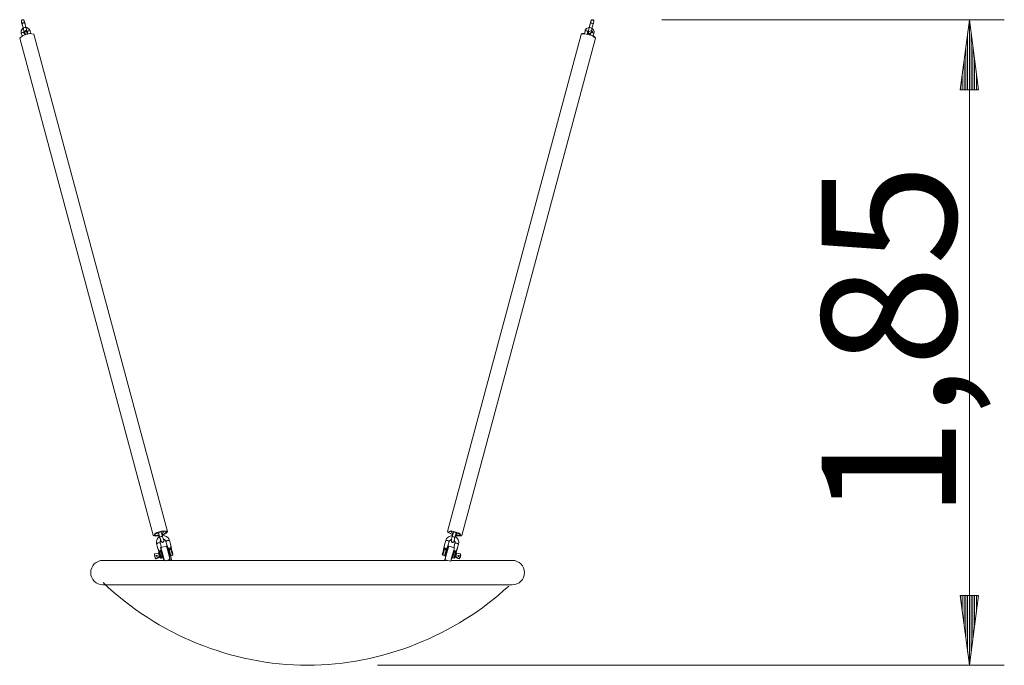
# Model space of a CAD drawing. Units: inches. Extents: x 406.1 to 434.2, y 262.4 to 331.
# Drawn here: x 406.1 to 434.2, y 262.4 to 280.9 of the extents above; entities that cross this region are included whole.
import ezdxf

# ---------------------------------------------------------------- set-up
doc = ezdxf.new("R2010")
doc.units = ezdxf.units.IN
doc.header["$MEASUREMENT"] = 0
doc.layers.add('Ebene 1', color=7, linetype='Continuous')

# ---------------------------------------------------------------- blocks, each defined once
blk = doc.blocks.new('block 2')
at = {"layer": 'Ebene 1', "color": 179, "lineweight": 9, "true_color": 0x1a171b}
for points in [[(406.185, 280.64), (406.173, 280.632), (406.155, 280.614), (406.142, 280.594), (406.132, 280.571), (406.127, 280.547), (406.127, 280.525), (406.131, 280.502)], [(406.186, 280.635), (406.175, 280.627), (406.157, 280.609), (406.143, 280.589), (406.134, 280.567), (406.129, 280.542), (406.128, 280.52), (406.132, 280.496)], [(406.231, 280.793), (406.228, 280.803), (406.225, 280.812), (406.221, 280.826), (406.218, 280.837), (406.215, 280.848), (406.213, 280.855), (406.212, 280.857), (406.211, 280.859), (406.211, 280.861), (406.21, 280.862), (406.209, 280.864), (406.208, 280.866), (406.206, 280.869), (406.204, 280.872), (406.2, 280.876), (406.197, 280.879), (406.191, 280.882), (406.184, 280.884), (406.177, 280.886), (406.17, 280.886), (406.163, 280.885), (406.156, 280.882), (406.15, 280.879), (406.145, 280.875), (406.142, 280.87), (406.139, 280.866), (406.137, 280.862), (406.135, 280.858), (406.134, 280.854), (406.134, 280.85), (406.133, 280.848), (406.133, 280.845), (406.133, 280.843), (406.134, 280.842), (406.134, 280.841), (406.134, 280.839), (406.134, 280.838), (406.134, 280.837), (406.135, 280.832), (406.136, 280.826), (406.139, 280.817), (406.142, 280.804), (406.146, 280.789), (406.15, 280.773), (406.154, 280.756), (406.158, 280.739), (406.16, 280.733), (406.162, 280.726)], [(406.241, 280.755), (406.238, 280.763), (406.234, 280.779), (406.229, 280.795), (406.225, 280.81), (406.221, 280.824), (406.218, 280.835), (406.215, 280.845), (406.214, 280.848), (406.213, 280.852), (406.212, 280.854), (406.211, 280.857), (406.21, 280.859), (406.209, 280.861), (406.207, 280.863), (406.205, 280.866), (406.202, 280.87), (406.198, 280.872), (406.193, 280.877), (406.186, 280.879), (406.179, 280.881), (406.172, 280.881), (406.165, 280.88), (406.158, 280.878), (406.152, 280.875), (406.147, 280.87), (406.143, 280.866), (406.14, 280.862), (406.137, 280.858), (406.136, 280.854), (406.135, 280.85), (406.134, 280.846), (406.134, 280.843), (406.134, 280.84), (406.134, 280.839), (406.134, 280.837), (406.134, 280.836), (406.134, 280.835), (406.134, 280.833), (406.135, 280.832), (406.135, 280.828), (406.136, 280.824), (406.138, 280.815), (406.141, 280.804), (406.145, 280.791), (406.148, 280.777), (406.15, 280.771), (406.151, 280.766)], [(406.137, 280.83), (406.137, 280.83), (406.137, 280.829), (406.138, 280.826), (406.139, 280.821), (406.142, 280.814), (406.144, 280.805), (406.148, 280.793), (406.151, 280.779), (406.152, 280.775), (406.153, 280.772)], [(406.151, 280.766), (406.162, 280.725)], [(406.153, 280.772), (406.163, 280.782), (406.19, 280.793)], [(406.153, 280.772), (406.188, 280.642)], [(406.162, 280.725), (406.162, 280.728), (406.164, 280.73)], [(406.162, 280.725), (406.185, 280.639)], [(406.225, 280.662), (406.198, 280.652), (406.188, 280.642)], [(406.188, 280.642), (406.191, 280.631), (406.194, 280.621), (406.198, 280.605), (406.202, 280.59), (406.206, 280.575), (406.209, 280.562), (406.211, 280.551), (406.213, 280.542), (406.214, 280.54), (406.214, 280.538), (406.215, 280.537)], [(406.19, 280.793), (406.217, 280.797), (406.231, 280.793)], [(406.265, 280.662), (406.253, 280.666), (406.225, 280.662)], [(406.265, 280.662), (406.231, 280.793)], [(406.38, 280.569), (406.379, 280.576), (406.377, 280.584), (406.366, 280.605), (406.351, 280.624), (406.332, 280.639), (406.312, 280.651), (406.289, 280.659), (406.264, 280.662), (406.262, 280.662)], [(406.381, 280.564), (406.38, 280.573), (406.378, 280.58), (406.367, 280.601), (406.352, 280.62), (406.333, 280.635), (406.313, 280.646), (406.29, 280.655), (406.266, 280.657), (406.263, 280.658)], [(406.286, 280.518), (406.287, 280.519), (406.29, 280.523), (406.292, 280.527), (406.293, 280.531), (406.294, 280.535), (406.294, 280.538), (406.294, 280.541), (406.294, 280.543), (406.294, 280.544), (406.294, 280.546), (406.294, 280.547), (406.294, 280.549), (406.294, 280.55), (406.293, 280.553), (406.293, 280.555), (406.29, 280.564), (406.288, 280.575), (406.285, 280.589), (406.281, 280.602), (406.277, 280.618), (406.273, 280.635), (406.269, 280.649), (406.265, 280.662)], [(422.366, 280.662), (422.338, 280.657), (422.316, 280.648), (422.294, 280.635), (422.276, 280.618), (422.263, 280.598), (422.256, 280.584), (422.252, 280.568)], [(422.365, 280.657), (422.337, 280.653), (422.314, 280.644), (422.293, 280.631), (422.275, 280.614), (422.261, 280.594), (422.255, 280.58), (422.252, 280.564)], [(422.369, 280.657), (422.366, 280.645), (422.363, 280.633), (422.358, 280.617), (422.354, 280.602), (422.35, 280.587), (422.346, 280.575), (422.343, 280.566), (422.341, 280.558), (422.34, 280.555), (422.34, 280.553), (422.339, 280.553)], [(422.389, 280.742), (422.365, 280.655)], [(422.404, 280.787), (422.369, 280.657)], [(422.369, 280.657), (422.382, 280.661), (422.411, 280.656)], [(422.481, 280.766), (422.484, 280.775), (422.486, 280.784), (422.49, 280.798), (422.493, 280.81), (422.495, 280.821), (422.497, 280.828), (422.498, 280.832), (422.498, 280.835), (422.498, 280.837), (422.499, 280.839), (422.499, 280.841), (422.499, 280.844), (422.498, 280.849), (422.497, 280.854), (422.494, 280.86), (422.49, 280.866), (422.485, 280.871), (422.48, 280.875), (422.473, 280.878), (422.467, 280.88), (422.46, 280.881), (422.452, 280.881), (422.447, 280.879), (422.442, 280.877), (422.437, 280.875), (422.433, 280.872), (422.43, 280.87), (422.428, 280.866), (422.426, 280.864), (422.425, 280.861), (422.423, 280.86), (422.422, 280.859), (422.422, 280.857), (422.421, 280.856), (422.421, 280.855), (422.42, 280.854), (422.42, 280.851), (422.418, 280.848), (422.416, 280.839), (422.412, 280.828), (422.409, 280.816), (422.405, 280.802), (422.4, 280.786), (422.396, 280.769), (422.392, 280.756), (422.389, 280.742)], [(422.402, 280.793), (422.389, 280.742)], [(422.389, 280.742), (422.39, 280.744), (422.393, 280.746)], [(422.404, 280.787), (422.397, 280.762), (422.395, 280.754), (422.393, 280.746)], [(422.499, 280.839), (422.499, 280.84), (422.499, 280.842), (422.499, 280.844), (422.499, 280.846), (422.499, 280.849), (422.498, 280.854), (422.497, 280.859), (422.494, 280.865), (422.491, 280.87), (422.486, 280.876), (422.48, 280.88), (422.474, 280.883), (422.467, 280.885), (422.46, 280.886), (422.453, 280.886), (422.447, 280.884), (422.442, 280.882), (422.438, 280.879), (422.433, 280.877), (422.431, 280.874), (422.428, 280.871), (422.426, 280.868), (422.425, 280.866), (422.423, 280.864), (422.422, 280.863), (422.422, 280.861), (422.422, 280.861), (422.421, 280.859), (422.42, 280.858), (422.42, 280.855), (422.419, 280.853), (422.416, 280.844), (422.413, 280.833), (422.409, 280.821), (422.406, 280.807), (422.404, 280.799), (422.402, 280.793)], [(422.419, 280.846), (422.419, 280.846), (422.419, 280.845), (422.418, 280.841), (422.417, 280.838), (422.416, 280.83), (422.413, 280.821), (422.41, 280.809), (422.406, 280.795), (422.405, 280.791), (422.404, 280.787)], [(422.404, 280.787), (422.417, 280.791), (422.446, 280.787)], [(422.411, 280.656), (422.438, 280.646), (422.446, 280.635)], [(422.428, 280.571), (422.433, 280.589), (422.438, 280.605), (422.442, 280.622), (422.444, 280.629), (422.446, 280.635)], [(422.5, 280.496), (422.503, 280.511), (422.504, 280.527), (422.502, 280.55), (422.496, 280.573), (422.486, 280.595), (422.471, 280.614), (422.444, 280.637)], [(422.502, 280.502), (422.504, 280.517), (422.506, 280.532), (422.504, 280.555), (422.498, 280.578), (422.487, 280.6), (422.473, 280.619), (422.445, 280.642)], [(422.446, 280.787), (422.473, 280.776), (422.481, 280.766)], [(422.446, 280.636), (422.481, 280.766)], [(422.446, 280.634), (422.446, 280.636)], [(424.441, 280.882), (434.234, 280.882)], [(433.234, 280.882), (432.971, 278.882)], [(433.234, 262.427), (433.234, 280.882)], [(433.497, 278.882), (433.234, 280.882)], [(433.234, 278.882), (433.234, 280.882)], [(433.234, 278.882), (433.234, 280.882)], [(406.491, 280.469), (406.378, 280.489), (406.175, 280.434), (406.086, 280.36)], [(406.086, 280.36), (409.906, 266.144)], [(406.131, 280.502), (406.167, 280.522), (406.208, 280.522)], [(406.131, 280.502), (406.152, 280.423)], [(406.208, 280.522), (406.207, 280.528), (406.207, 280.533), (406.207, 280.543), (406.21, 280.552), (406.211, 280.553)], [(406.209, 280.518), (406.208, 280.522), (406.208, 280.528), (406.211, 280.544)], [(406.227, 280.454), (406.208, 280.522)], [(406.21, 280.549), (406.214, 280.533), (406.216, 280.53), (406.217, 280.527), (406.218, 280.525), (406.218, 280.523), (406.22, 280.521), (406.221, 280.519), (406.224, 280.515), (406.228, 280.511), (406.233, 280.507), (406.239, 280.504), (406.246, 280.502)], [(406.219, 280.522), (406.219, 280.522), (406.22, 280.52), (406.221, 280.519), (406.222, 280.517), (406.223, 280.514), (406.226, 280.511), (406.23, 280.507), (406.235, 280.503), (406.241, 280.5), (406.248, 280.498)], [(406.228, 280.549), (406.251, 280.462)], [(406.246, 280.578), (406.235, 280.538), (406.277, 280.549), (406.246, 280.578)], [(406.241, 280.498), (406.251, 280.462)], [(406.3, 280.475), (406.277, 280.562)], [(406.286, 280.573), (406.287, 280.573), (406.293, 280.568), (406.299, 280.561), (406.302, 280.555), (406.304, 280.547)], [(406.289, 280.513), (406.29, 280.515), (406.292, 280.519), (406.294, 280.523), (406.295, 280.527), (406.296, 280.531), (406.296, 280.534), (406.296, 280.537), (406.296, 280.539), (406.296, 280.541), (406.296, 280.542), (406.296, 280.543), (406.296, 280.544), (406.296, 280.546), (406.295, 280.549), (406.295, 280.551), (406.29, 280.569)], [(406.29, 280.567), (406.3, 280.558), (406.303, 280.551), (406.305, 280.544)], [(406.305, 280.548), (406.341, 280.569), (406.382, 280.569)], [(406.305, 280.548), (406.323, 280.48)], [(406.403, 280.491), (406.382, 280.569)], [(410.312, 266.253), (406.491, 280.469)], [(422.139, 280.465), (418.319, 266.248)], [(418.725, 266.139), (422.545, 280.356)], [(422.242, 280.485), (422.17, 280.484), (422.139, 280.465)], [(422.141, 280.469), (422.139, 280.465)], [(422.141, 280.467), (422.165, 280.487), (422.23, 280.491)], [(422.25, 280.565), (422.228, 280.486)], [(422.545, 280.356), (422.451, 280.432), (422.242, 280.485)], [(422.25, 280.569), (422.25, 280.565)], [(422.25, 280.565), (422.291, 280.564), (422.327, 280.544)], [(422.25, 280.565), (422.25, 280.565)], [(422.308, 280.476), (422.327, 280.544)], [(422.309, 280.48), (422.321, 280.478), (422.333, 280.475)], [(422.327, 280.544), (422.327, 280.546), (422.327, 280.547), (422.331, 280.555), (422.337, 280.563), (422.343, 280.569)], [(422.343, 280.511), (422.331, 280.47)], [(422.343, 280.515), (422.332, 280.473)], [(422.341, 280.566), (422.338, 280.549), (422.337, 280.547), (422.336, 280.544), (422.336, 280.543), (422.336, 280.541), (422.336, 280.54), (422.336, 280.538), (422.336, 280.533), (422.337, 280.529), (422.338, 280.525), (422.34, 280.52), (422.343, 280.515)], [(422.445, 280.575), (422.431, 280.573), (422.417, 280.569), (422.392, 280.561), (422.371, 280.549), (422.358, 280.538), (422.349, 280.524), (422.345, 280.518), (422.343, 280.511)], [(422.391, 280.498), (422.361, 280.482), (422.343, 280.511)], [(422.345, 280.52), (422.345, 280.518)], [(422.38, 280.457), (422.391, 280.498)], [(422.38, 280.457), (422.38, 280.46)], [(422.381, 280.462), (422.394, 280.458), (422.406, 280.454)], [(422.391, 280.498), (422.392, 280.5), (422.394, 280.502), (422.398, 280.507), (422.407, 280.513), (422.422, 280.519), (422.441, 280.524), (422.447, 280.525), (422.453, 280.527)], [(422.391, 280.5), (422.396, 280.502), (422.4, 280.505), (422.403, 280.508), (422.408, 280.513)], [(422.423, 280.518), (422.405, 280.449)], [(422.423, 280.518), (422.464, 280.517), (422.5, 280.496)], [(422.456, 280.574), (422.464, 280.531), (422.429, 280.547), (422.456, 280.574)], [(422.479, 280.418), (422.5, 280.496)], [(422.48, 280.423), (422.534, 280.388), (422.546, 280.358)], [(422.5, 280.496), (422.502, 280.502)], [(422.545, 280.356), (422.546, 280.36)], [(433.183, 278.882), (433.183, 280.496)], [(433.285, 278.882), (433.285, 280.496)], [(433.133, 278.882), (433.133, 280.11)], [(433.336, 278.882), (433.336, 280.11)], [(433.082, 278.882), (433.082, 279.725)], [(433.386, 278.882), (433.386, 279.725)], [(433.031, 278.882), (433.031, 279.339)], [(433.437, 278.882), (433.437, 279.339)], [(432.98, 278.882), (432.98, 278.953)], [(432.98, 278.882), (432.98, 278.953)], [(433.488, 278.882), (433.488, 278.953)], [(433.488, 278.882), (433.488, 278.953)], [(432.971, 278.882), (433.497, 278.882)], [(409.906, 266.144), (409.907, 266.139)], [(410.08, 266.129), (409.961, 266.118), (409.907, 266.139)], [(410.234, 266.184), (410.309, 266.258), (410.168, 266.267), (409.963, 266.202), (409.916, 266.132), (410.078, 266.134)], [(410.222, 266.185), (410.29, 266.252), (410.163, 266.261), (409.978, 266.202), (409.933, 266.139), (410.077, 266.139)], [(409.99, 266.207), (410.001, 266.197), (410.021, 266.185), (410.043, 266.176), (410.059, 266.172)], [(410.086, 266.106), (410.077, 266.101), (410.053, 266.081), (410.033, 266.059), (410.016, 266.033), (410.004, 266.005), (409.997, 265.975), (409.994, 265.946), (409.996, 265.922), (410, 265.899)], [(410.051, 266.234), (410.056, 266.215)], [(410.056, 266.215), (410.064, 266.225), (410.089, 266.236)], [(410.056, 266.215), (410.093, 266.085)], [(410.08, 266.129), (410.086, 266.105)], [(410.089, 266.236), (410.119, 266.241), (410.133, 266.236)], [(410.126, 266.106), (410.101, 266.096), (410.093, 266.085)], [(410.093, 266.085), (410.096, 266.075), (410.098, 266.064), (410.104, 266.047), (410.109, 266.031), (410.114, 266.015), (410.119, 266.001), (410.124, 265.989), (410.128, 265.979), (410.131, 265.973), (410.134, 265.967), (410.136, 265.963), (410.139, 265.961), (410.143, 265.957), (410.147, 265.954), (410.152, 265.951), (410.158, 265.949), (410.165, 265.948), (410.172, 265.948), (410.179, 265.949), (410.186, 265.952), (410.192, 265.955), (410.198, 265.959), (410.201, 265.963), (410.204, 265.968), (410.206, 265.972), (410.208, 265.977), (410.209, 265.981), (410.209, 265.984), (410.21, 265.988), (410.21, 265.99), (410.209, 265.993), (410.209, 265.996), (410.208, 266.002), (410.207, 266.009), (410.205, 266.021)], [(410.102, 265.926), (410.1, 265.934), (410.099, 265.941), (410.1, 265.957), (410.104, 265.972), (410.12, 265.999)], [(410.17, 266.107), (410.155, 266.111), (410.126, 266.106)], [(410.133, 266.236), (410.128, 266.254)], [(410.17, 266.107), (410.133, 266.236)], [(410.147, 266.188), (410.177, 266.212), (410.192, 266.232), (410.204, 266.254), (410.207, 266.265)], [(410.174, 266.132), (410.157, 266.192)], [(410.367, 265.997), (410.358, 266.023), (410.345, 266.047), (410.327, 266.071), (410.306, 266.092), (410.281, 266.109), (410.253, 266.122), (410.224, 266.13), (410.194, 266.134), (410.162, 266.132)], [(410.165, 266.163), (410.195, 266.174), (410.222, 266.185)], [(410.167, 266.158), (410.202, 266.171), (410.234, 266.184)], [(410.313, 266.248), (410.277, 266.203), (410.169, 266.154)], [(410.175, 266.132), (410.169, 266.154)], [(410.202, 266.01), (410.201, 266.01), (410.201, 266.012), (410.2, 266.014), (410.198, 266.018), (410.196, 266.024), (410.193, 266.032), (410.189, 266.043), (410.185, 266.056), (410.18, 266.07), (410.176, 266.085), (410.173, 266.096), (410.17, 266.107)], [(410.207, 266.026), (410.221, 266.021), (410.235, 266.014), (410.246, 266.004), (410.256, 265.992), (410.261, 265.982), (410.265, 265.97)], [(410.266, 265.97), (410.313, 265.997), (410.367, 265.997)], [(410.313, 266.248), (410.312, 266.253)], [(410.393, 265.901), (410.367, 265.997)], [(418.265, 265.997), (418.264, 265.993)], [(418.451, 266.129), (418.42, 266.127), (418.39, 266.121), (418.361, 266.11), (418.335, 266.094), (418.312, 266.075), (418.292, 266.052), (418.275, 266.026), (418.265, 265.998), (418.265, 265.995), (418.265, 265.993)], [(418.421, 266.269), (418.32, 266.238), (418.464, 266.154)], [(418.431, 266.261), (418.339, 266.234), (418.465, 266.158)], [(418.366, 265.966), (418.366, 265.968), (418.367, 265.971), (418.373, 265.985), (418.383, 265.998), (418.396, 266.008), (418.41, 266.016), (418.423, 266.021)], [(418.552, 266.129), (418.719, 266.13), (418.646, 266.208), (418.421, 266.269)], [(418.421, 266.265), (418.421, 266.262), (418.429, 266.24), (418.441, 266.22), (418.474, 266.188)], [(418.429, 266.025), (418.427, 266.018), (418.425, 266.006), (418.423, 265.996), (418.423, 265.991), (418.423, 265.986), (418.423, 265.982), (418.424, 265.978), (418.425, 265.977)], [(418.449, 266.103), (418.449, 266.101), (418.448, 266.098), (418.443, 266.081), (418.439, 266.063), (418.435, 266.046), (418.431, 266.03), (418.428, 266.016), (418.426, 266.003), (418.425, 265.994), (418.424, 265.983), (418.424, 265.98), (418.425, 265.976), (418.426, 265.972), (418.427, 265.968), (418.43, 265.962), (418.433, 265.957), (418.438, 265.952), (418.444, 265.948), (418.45, 265.944), (418.458, 265.942), (418.465, 265.941), (418.472, 265.942), (418.478, 265.943), (418.483, 265.946), (418.487, 265.948), (418.491, 265.951), (418.494, 265.954), (418.497, 265.957), (418.499, 265.959), (418.5, 265.962), (418.502, 265.965), (418.503, 265.968), (418.506, 265.974), (418.509, 265.98), (418.514, 265.994)], [(418.554, 266.135), (418.701, 266.137), (418.633, 266.207), (418.431, 266.261)], [(418.486, 266.234), (418.449, 266.103)], [(418.449, 266.103), (418.461, 266.107), (418.488, 266.103)], [(418.493, 266.256), (418.486, 266.233)], [(418.486, 266.234), (418.498, 266.237), (418.525, 266.233)], [(418.488, 266.103), (418.517, 266.092), (418.526, 266.081)], [(418.504, 265.984), (418.504, 265.985), (418.504, 265.986), (418.505, 265.988), (418.505, 265.992), (418.506, 265.998), (418.508, 266.006), (418.51, 266.016), (418.513, 266.029), (418.516, 266.043), (418.52, 266.059), (418.524, 266.074), (418.525, 266.077), (418.526, 266.081)], [(418.525, 266.233), (418.553, 266.222), (418.563, 266.211)], [(418.526, 266.081), (418.563, 266.211)], [(418.631, 265.895), (418.635, 265.912), (418.637, 265.93), (418.636, 265.96), (418.631, 265.99), (418.62, 266.018), (418.605, 266.044), (418.587, 266.067), (418.564, 266.088), (418.535, 266.107)], [(418.544, 266.099), (418.563, 266.165)], [(418.55, 266.165), (418.57, 266.167), (418.594, 266.174), (418.616, 266.184), (418.644, 266.207)], [(418.563, 266.211), (418.566, 266.223), (418.569, 266.232), (418.57, 266.236)], [(418.563, 266.165), (418.566, 266.176), (418.569, 266.186), (418.572, 266.201)], [(410, 265.899), (410.047, 265.926), (410.102, 265.926)], [(410, 265.899), (410.026, 265.802)], [(410.026, 265.802), (410.028, 265.797)], [(410.026, 265.802), (410.052, 265.725)], [(410.054, 265.714), (410.034, 265.777), (410.026, 265.802)], [(410.028, 265.797), (410.056, 265.71)], [(410.052, 265.725), (410.052, 265.723), (410.053, 265.722), (410.054, 265.72), (410.055, 265.717), (410.057, 265.715), (410.06, 265.711)], [(410.052, 265.725), (410.052, 265.723), (410.053, 265.72), (410.054, 265.718), (410.054, 265.716), (410.056, 265.711), (410.057, 265.707), (410.059, 265.702), (410.061, 265.697), (410.062, 265.693), (410.064, 265.689), (410.066, 265.68), (410.069, 265.671)], [(410.073, 265.657), (410.07, 265.667), (410.066, 265.677), (410.065, 265.682), (410.063, 265.688), (410.062, 265.693), (410.06, 265.697), (410.059, 265.702), (410.057, 265.706), (410.056, 265.709), (410.056, 265.711), (410.055, 265.713), (410.054, 265.714)], [(410.06, 265.711), (410.062, 265.711), (410.064, 265.709), (410.067, 265.709), (410.069, 265.707), (410.071, 265.706), (410.072, 265.706), (410.074, 265.705), (410.075, 265.704), (410.078, 265.704), (410.081, 265.702), (410.084, 265.701), (410.088, 265.7), (410.091, 265.7), (410.095, 265.699), (410.101, 265.699), (410.108, 265.7), (410.115, 265.702), (410.12, 265.706), (410.123, 265.709), (410.125, 265.711), (410.128, 265.713), (410.13, 265.715), (410.133, 265.72)], [(410.128, 265.829), (410.102, 265.926)], [(410.118, 265.793), (410.115, 265.787)], [(410.207, 265.444), (410.15, 265.655), (410.115, 265.787)], [(410.282, 265.837), (410.118, 265.793)], [(410.118, 265.793), (410.155, 265.657), (410.213, 265.44)], [(410.119, 265.991), (410.121, 265.988), (410.125, 265.976), (410.13, 265.966), (410.132, 265.962), (410.135, 265.958), (410.138, 265.954), (410.142, 265.95), (410.147, 265.947), (410.152, 265.945), (410.159, 265.943), (410.166, 265.941), (410.173, 265.942), (410.18, 265.944), (410.187, 265.947), (410.193, 265.951), (410.197, 265.955), (410.201, 265.959), (410.203, 265.963), (410.205, 265.968), (410.207, 265.972), (410.208, 265.976)], [(410.129, 265.825), (410.128, 265.829)], [(410.134, 265.797), (410.128, 265.829), (410.135, 265.797)], [(410.266, 265.97), (410.292, 265.873)], [(410.289, 265.834), (410.282, 265.837)], [(410.377, 265.485), (410.319, 265.701), (410.282, 265.837)], [(410.29, 265.835), (410.288, 265.834)], [(410.289, 265.834), (410.324, 265.702), (410.381, 265.491)], [(410.29, 265.835), (410.304, 265.834)], [(410.292, 265.873), (410.293, 265.869)], [(410.292, 265.873), (410.317, 265.797)], [(410.32, 265.786), (410.3, 265.848), (410.292, 265.873)], [(410.293, 265.869), (410.306, 265.828)], [(410.328, 265.746), (410.313, 265.742)], [(410.317, 265.797), (410.318, 265.795), (410.319, 265.793), (410.32, 265.79), (410.321, 265.789), (410.323, 265.786), (410.325, 265.783)], [(410.317, 265.797), (410.318, 265.794), (410.319, 265.792), (410.319, 265.79), (410.32, 265.788), (410.322, 265.783), (410.323, 265.778), (410.324, 265.773), (410.326, 265.768), (410.328, 265.764), (410.329, 265.759), (410.332, 265.751), (410.335, 265.743)], [(410.339, 265.728), (410.335, 265.739), (410.332, 265.749), (410.33, 265.754), (410.329, 265.759), (410.327, 265.764), (410.326, 265.769), (410.324, 265.773), (410.323, 265.777), (410.322, 265.779), (410.321, 265.782), (410.321, 265.784), (410.32, 265.786)], [(410.325, 265.783), (410.328, 265.782), (410.33, 265.781), (410.332, 265.779), (410.335, 265.778), (410.336, 265.778), (410.338, 265.777), (410.339, 265.777), (410.341, 265.776), (410.344, 265.775), (410.347, 265.774), (410.35, 265.773), (410.353, 265.772), (410.357, 265.771), (410.36, 265.771), (410.367, 265.771), (410.374, 265.771), (410.38, 265.774), (410.386, 265.777), (410.389, 265.779), (410.391, 265.782), (410.393, 265.784), (410.396, 265.787), (410.398, 265.789), (410.4, 265.792), (410.401, 265.793), (410.402, 265.795), (410.403, 265.795), (410.404, 265.797), (410.405, 265.799), (410.407, 265.802), (410.408, 265.804), (410.41, 265.806)], [(410.325, 265.783), (410.326, 265.781), (410.327, 265.779), (410.328, 265.777), (410.33, 265.776), (410.331, 265.775), (410.332, 265.773), (410.333, 265.771), (410.334, 265.77), (410.337, 265.766), (410.34, 265.763), (410.342, 265.76), (410.344, 265.757)], [(410.334, 265.742), (410.328, 265.746)], [(410.38, 265.553), (410.354, 265.649), (410.328, 265.746)], [(410.334, 265.742), (410.359, 265.651), (410.383, 265.559)], [(410.335, 265.743), (410.335, 265.746), (410.337, 265.751), (410.34, 265.754), (410.344, 265.757)], [(410.342, 265.715), (410.341, 265.72), (410.339, 265.727), (410.337, 265.735), (410.335, 265.743)], [(410.357, 265.737), (410.345, 265.728), (410.342, 265.715)], [(410.379, 265.578), (410.364, 265.633), (410.342, 265.715)], [(410.344, 265.757), (410.345, 265.757), (410.345, 265.756), (410.345, 265.755), (410.346, 265.755), (410.346, 265.755), (410.347, 265.754), (410.347, 265.753), (410.347, 265.753), (410.348, 265.753), (410.348, 265.752), (410.348, 265.751), (410.348, 265.751), (410.349, 265.75), (410.35, 265.748), (410.351, 265.747), (410.352, 265.746), (410.353, 265.744), (410.353, 265.743), (410.354, 265.742), (410.355, 265.741), (410.355, 265.74), (410.355, 265.74), (410.355, 265.74), (410.356, 265.74), (410.356, 265.739), (410.356, 265.738), (410.356, 265.738), (410.357, 265.737), (410.357, 265.737), (410.357, 265.737)], [(410.405, 265.75), (410.405, 265.75), (410.404, 265.75), (410.404, 265.749), (410.403, 265.749), (410.402, 265.749), (410.402, 265.748), (410.401, 265.748), (410.401, 265.748), (410.4, 265.748), (410.4, 265.748), (410.399, 265.748), (410.398, 265.747), (410.398, 265.747), (410.397, 265.747), (410.396, 265.747), (410.396, 265.746), (410.395, 265.746), (410.395, 265.746), (410.394, 265.746), (410.394, 265.746), (410.391, 265.745), (410.388, 265.744), (410.385, 265.743), (410.381, 265.742), (410.379, 265.742), (410.375, 265.741), (410.372, 265.74), (410.369, 265.74), (410.368, 265.739), (410.367, 265.739), (410.366, 265.739), (410.365, 265.738), (410.364, 265.738), (410.363, 265.738), (410.362, 265.738), (410.361, 265.737), (410.36, 265.737), (410.359, 265.737), (410.358, 265.737), (410.357, 265.737)], [(410.357, 265.737), (410.385, 265.633), (410.403, 265.564)], [(410.394, 265.896), (410.393, 265.901)], [(410.41, 265.822), (410.393, 265.901)], [(410.394, 265.899), (410.413, 265.81)], [(410.405, 265.75), (410.405, 265.751), (410.405, 265.751), (410.405, 265.751), (410.405, 265.752), (410.405, 265.752), (410.405, 265.753), (410.405, 265.753), (410.405, 265.753), (410.405, 265.754), (410.405, 265.755), (410.405, 265.756), (410.405, 265.757), (410.405, 265.759), (410.405, 265.76), (410.405, 265.762), (410.405, 265.763), (410.406, 265.765), (410.406, 265.766), (410.406, 265.768), (410.406, 265.768), (410.406, 265.77), (410.406, 265.771), (410.406, 265.773), (410.406, 265.773)], [(410.452, 265.577), (410.433, 265.646), (410.405, 265.75)], [(410.429, 265.738), (410.42, 265.748), (410.405, 265.75)], [(410.406, 265.773), (410.407, 265.777), (410.407, 265.782), (410.408, 265.786), (410.409, 265.789), (410.409, 265.791), (410.409, 265.793), (410.409, 265.795), (410.409, 265.797), (410.41, 265.802), (410.41, 265.806)], [(410.422, 265.766), (410.421, 265.768), (410.42, 265.769), (410.418, 265.771), (410.416, 265.772), (410.415, 265.773), (410.413, 265.773), (410.41, 265.773), (410.406, 265.773)], [(410.41, 265.806), (410.41, 265.809), (410.411, 265.813), (410.411, 265.815), (410.41, 265.817), (410.41, 265.819), (410.41, 265.822)], [(410.422, 265.766), (410.42, 265.775), (410.418, 265.784), (410.417, 265.788), (410.416, 265.793), (410.415, 265.798), (410.414, 265.803), (410.413, 265.807), (410.412, 265.811), (410.412, 265.814), (410.411, 265.817), (410.41, 265.819), (410.41, 265.822)], [(410.413, 265.81), (410.413, 265.809), (410.414, 265.807), (410.414, 265.805), (410.414, 265.803), (410.415, 265.798), (410.416, 265.793), (410.417, 265.788), (410.419, 265.783), (410.42, 265.778), (410.421, 265.773), (410.423, 265.762), (410.425, 265.752)], [(410.427, 265.747), (410.424, 265.757), (410.422, 265.768), (410.421, 265.773), (410.42, 265.778), (410.419, 265.784), (410.418, 265.789), (410.417, 265.793), (410.416, 265.797), (410.415, 265.8), (410.415, 265.802), (410.414, 265.804), (410.414, 265.806)], [(410.422, 265.766), (410.424, 265.758), (410.426, 265.751), (410.428, 265.744), (410.429, 265.738)], [(410.427, 265.747), (410.428, 265.742)], [(410.429, 265.738), (410.451, 265.657), (410.466, 265.602)], [(418.165, 265.597), (418.18, 265.652), (418.202, 265.733)], [(418.226, 265.745), (418.198, 265.642), (418.179, 265.573)], [(418.202, 265.733), (418.203, 265.739), (418.205, 265.746), (418.207, 265.753), (418.209, 265.762)], [(418.226, 265.745), (418.211, 265.744), (418.202, 265.733)], [(418.206, 265.747), (418.208, 265.757), (418.21, 265.768), (418.211, 265.773), (418.212, 265.778), (418.214, 265.784), (418.215, 265.789), (418.216, 265.793), (418.217, 265.797), (418.217, 265.8), (418.218, 265.802), (418.218, 265.804), (418.218, 265.806)], [(418.221, 265.817), (418.221, 265.815), (418.22, 265.812), (418.22, 265.81), (418.219, 265.808), (418.218, 265.803), (418.217, 265.798), (418.216, 265.793), (418.215, 265.788), (418.214, 265.784), (418.213, 265.779), (418.211, 265.77), (418.209, 265.762)], [(418.209, 265.762), (418.211, 265.764), (418.215, 265.767), (418.22, 265.768), (418.225, 265.769)], [(418.218, 265.806), (418.233, 265.872), (418.238, 265.896), (418.234, 265.877), (418.221, 265.817)], [(418.221, 265.817), (418.221, 265.815), (418.221, 265.813), (418.22, 265.81), (418.22, 265.808), (418.221, 265.805), (418.221, 265.801)], [(418.221, 265.801), (418.221, 265.799), (418.222, 265.797), (418.222, 265.795), (418.222, 265.793), (418.222, 265.791), (418.222, 265.789), (418.222, 265.787), (418.223, 265.785), (418.223, 265.781), (418.224, 265.777), (418.224, 265.773), (418.225, 265.769)], [(418.221, 265.801), (418.223, 265.799), (418.224, 265.797), (418.226, 265.795), (418.228, 265.793), (418.228, 265.791), (418.229, 265.79), (418.23, 265.788), (418.231, 265.787), (418.233, 265.785), (418.235, 265.782), (418.238, 265.779), (418.24, 265.777), (418.243, 265.775), (418.245, 265.773), (418.251, 265.769), (418.258, 265.767), (418.264, 265.766), (418.271, 265.766), (418.274, 265.766), (418.278, 265.767), (418.281, 265.768), (418.284, 265.769), (418.287, 265.771), (418.291, 265.771), (418.292, 265.772), (418.293, 265.773), (418.295, 265.773), (418.296, 265.774), (418.299, 265.775), (418.301, 265.776), (418.304, 265.777), (418.306, 265.778)], [(418.225, 265.769), (418.225, 265.768), (418.225, 265.768), (418.225, 265.767), (418.225, 265.766), (418.225, 265.766), (418.225, 265.765), (418.225, 265.765), (418.225, 265.764), (418.225, 265.764), (418.225, 265.763), (418.225, 265.762), (418.225, 265.762), (418.225, 265.76), (418.226, 265.759), (418.226, 265.757), (418.226, 265.755), (418.226, 265.754), (418.226, 265.753), (418.226, 265.751), (418.226, 265.75), (418.226, 265.749), (418.226, 265.749), (418.226, 265.748), (418.226, 265.748), (418.226, 265.748), (418.226, 265.747), (418.226, 265.746), (418.226, 265.746), (418.226, 265.746), (418.226, 265.745)], [(418.274, 265.733), (418.274, 265.733), (418.273, 265.733), (418.272, 265.733), (418.272, 265.733), (418.271, 265.733), (418.27, 265.733), (418.27, 265.733), (418.269, 265.733), (418.269, 265.733), (418.268, 265.733), (418.267, 265.733), (418.267, 265.733), (418.266, 265.734), (418.266, 265.734), (418.265, 265.734), (418.264, 265.734), (418.264, 265.734), (418.263, 265.735), (418.263, 265.735), (418.262, 265.735), (418.259, 265.735), (418.256, 265.736), (418.253, 265.737), (418.25, 265.737), (418.246, 265.738), (418.244, 265.74), (418.24, 265.74), (418.238, 265.741), (418.236, 265.742), (418.235, 265.742), (418.235, 265.742), (418.234, 265.742), (418.233, 265.743), (418.232, 265.743), (418.231, 265.744), (418.23, 265.744), (418.229, 265.744), (418.228, 265.744), (418.227, 265.745), (418.226, 265.745)], [(418.228, 265.56), (418.246, 265.629), (418.274, 265.733)], [(418.264, 265.993), (418.238, 265.896)], [(418.241, 265.453), (418.267, 265.547), (418.319, 265.735), (418.345, 265.829)], [(418.351, 265.833), (418.324, 265.736), (418.271, 265.543), (418.245, 265.447)], [(418.249, 265.554), (418.274, 265.646), (418.299, 265.737)], [(418.305, 265.741), (418.279, 265.644), (418.252, 265.549)], [(418.264, 265.993), (418.318, 265.992), (418.365, 265.966)], [(418.274, 265.733), (418.274, 265.733), (418.275, 265.733), (418.275, 265.733), (418.275, 265.734), (418.275, 265.734), (418.275, 265.735), (418.276, 265.735), (418.276, 265.735), (418.276, 265.736), (418.276, 265.736), (418.277, 265.737), (418.278, 265.739), (418.279, 265.74), (418.279, 265.741), (418.28, 265.742), (418.281, 265.744), (418.282, 265.745), (418.283, 265.746), (418.283, 265.748), (418.284, 265.748), (418.285, 265.749), (418.285, 265.751), (418.286, 265.751), (418.287, 265.753)], [(418.289, 265.71), (418.286, 265.724), (418.274, 265.733)], [(418.287, 265.753), (418.289, 265.755), (418.292, 265.759), (418.294, 265.762), (418.297, 265.765), (418.298, 265.766), (418.299, 265.768), (418.3, 265.77), (418.301, 265.771), (418.304, 265.775), (418.306, 265.778)], [(418.296, 265.738), (418.297, 265.74), (418.296, 265.742), (418.296, 265.744), (418.295, 265.746), (418.294, 265.747), (418.292, 265.748), (418.29, 265.751), (418.287, 265.753)], [(418.296, 265.738), (418.294, 265.73), (418.292, 265.722), (418.29, 265.716), (418.289, 265.71)], [(418.294, 265.728), (418.29, 265.715)], [(418.311, 265.781), (418.311, 265.779), (418.31, 265.777), (418.309, 265.775), (418.308, 265.774), (418.307, 265.769), (418.306, 265.764), (418.304, 265.759), (418.302, 265.755), (418.301, 265.749), (418.299, 265.744), (418.296, 265.734), (418.293, 265.724)], [(418.296, 265.738), (418.299, 265.746), (418.302, 265.755), (418.303, 265.759), (418.305, 265.764), (418.306, 265.769), (418.308, 265.774), (418.31, 265.778), (418.311, 265.782), (418.312, 265.784), (418.312, 265.787), (418.313, 265.789), (418.314, 265.792)], [(418.299, 265.737), (418.3, 265.741), (418.3, 265.742)], [(418.305, 265.741), (418.299, 265.737)], [(418.306, 265.746), (418.3, 265.742)], [(418.306, 265.746), (418.306, 265.744), (418.305, 265.742)], [(418.32, 265.737), (418.305, 265.741)], [(418.306, 265.778), (418.308, 265.781), (418.31, 265.784), (418.311, 265.786), (418.312, 265.788), (418.313, 265.79), (418.314, 265.792)], [(418.321, 265.742), (418.306, 265.746)], [(418.339, 265.869), (418.311, 265.781)], [(418.314, 265.792), (418.333, 265.849), (418.339, 265.869)], [(418.339, 265.869), (418.365, 265.966)], [(418.351, 265.833), (418.345, 265.829)], [(418.345, 265.829), (418.346, 265.833), (418.346, 265.833)], [(418.352, 265.837), (418.346, 265.833)], [(418.352, 265.837), (418.352, 265.836), (418.351, 265.833)], [(418.515, 265.788), (418.351, 265.833)], [(418.497, 265.797), (418.352, 265.837)], [(418.409, 265.402), (418.435, 265.498), (418.488, 265.691), (418.515, 265.788)], [(418.518, 265.782), (418.492, 265.687), (418.441, 265.499), (418.415, 265.405)], [(418.496, 265.793), (418.503, 265.825), (418.497, 265.793)], [(418.529, 265.921), (418.503, 265.825)], [(418.513, 265.992), (418.52, 265.983), (418.527, 265.969), (418.531, 265.954), (418.532, 265.939), (418.53, 265.925), (418.53, 265.923), (418.529, 265.921)], [(418.518, 265.782), (418.515, 265.788)], [(418.531, 265.926), (418.529, 265.921)], [(418.529, 265.921), (418.584, 265.921), (418.631, 265.895)], [(418.562, 265.666), (418.565, 265.675), (418.568, 265.684), (418.569, 265.689), (418.571, 265.693), (418.572, 265.697), (418.574, 265.702), (418.575, 265.706), (418.577, 265.711), (418.577, 265.713), (418.578, 265.715), (418.579, 265.718), (418.579, 265.72)], [(418.572, 265.707), (418.574, 265.71), (418.576, 265.713), (418.577, 265.715), (418.578, 265.717), (418.579, 265.719), (418.579, 265.72)], [(418.605, 265.797), (418.577, 265.71)], [(418.579, 265.72), (418.598, 265.778), (418.605, 265.797)], [(418.605, 265.797), (418.631, 265.895)], [(409.943, 265.615), (409.941, 265.545), (409.978, 265.485)], [(409.941, 265.545), (409.945, 265.533)], [(409.943, 265.615), (410, 265.623), (410.057, 265.616)], [(409.945, 265.533), (409.946, 265.528)], [(409.982, 265.473), (409.959, 265.5), (409.945, 265.533)], [(409.946, 265.528), (409.96, 265.496), (409.983, 265.468)], [(409.978, 265.548), (409.997, 265.571), (410.024, 265.561)], [(409.978, 265.485), (410.031, 265.507), (410.077, 265.542)], [(409.982, 265.473), (409.978, 265.485)], [(410.024, 265.558), (409.998, 265.567), (409.979, 265.546)], [(410.024, 265.567), (409.982, 265.578), (409.993, 265.538), (410.024, 265.567)], [(410.081, 265.529), (410.035, 265.494), (409.982, 265.473)], [(409.983, 265.468), (410.036, 265.49), (410.082, 265.525)], [(410.082, 265.522), (410.069, 265.573), (410.055, 265.623)], [(410.056, 265.71), (410.056, 265.708), (410.057, 265.706), (410.057, 265.704), (410.058, 265.702), (410.06, 265.698), (410.061, 265.693), (410.063, 265.688), (410.064, 265.683), (410.066, 265.678), (410.068, 265.673), (410.071, 265.663), (410.074, 265.653)], [(410.06, 265.711), (410.061, 265.71), (410.062, 265.708), (410.063, 265.706), (410.064, 265.705), (410.065, 265.703), (410.066, 265.702), (410.068, 265.7), (410.069, 265.698), (410.071, 265.695), (410.074, 265.692), (410.076, 265.689), (410.079, 265.686)], [(410.069, 265.671), (410.069, 265.675), (410.071, 265.679), (410.074, 265.682), (410.079, 265.686)], [(410.077, 265.643), (410.075, 265.649), (410.073, 265.656), (410.071, 265.663), (410.069, 265.671)], [(410.075, 265.648), (410.074, 265.653)], [(410.091, 265.666), (410.079, 265.657), (410.077, 265.643)], [(410.113, 265.507), (410.098, 265.562), (410.077, 265.643)], [(410.079, 265.686), (410.079, 265.685), (410.08, 265.684), (410.08, 265.684), (410.08, 265.684), (410.081, 265.683), (410.081, 265.682), (410.081, 265.682), (410.082, 265.682), (410.082, 265.681), (410.082, 265.681), (410.083, 265.68), (410.083, 265.68), (410.084, 265.678), (410.085, 265.677), (410.085, 265.675), (410.086, 265.674), (410.087, 265.673), (410.088, 265.672), (410.088, 265.671), (410.089, 265.669), (410.089, 265.669), (410.09, 265.669), (410.09, 265.669), (410.09, 265.668), (410.09, 265.667), (410.091, 265.667), (410.091, 265.666), (410.091, 265.666), (410.091, 265.666), (410.091, 265.666)], [(410.107, 265.529), (410.093, 265.579), (410.079, 265.63)], [(410.083, 265.62), (410.082, 265.619)], [(410.084, 265.518), (410.083, 265.518), (410.082, 265.522)], [(410.14, 265.679), (410.139, 265.678), (410.139, 265.678), (410.138, 265.678), (410.137, 265.677), (410.137, 265.677), (410.136, 265.677), (410.136, 265.677), (410.135, 265.677), (410.134, 265.677), (410.134, 265.676), (410.133, 265.676), (410.133, 265.676), (410.132, 265.676), (410.132, 265.675), (410.131, 265.675), (410.13, 265.675), (410.13, 265.675), (410.129, 265.675), (410.129, 265.675), (410.128, 265.675), (410.125, 265.673), (410.122, 265.673), (410.119, 265.672), (410.116, 265.671), (410.113, 265.67), (410.11, 265.669), (410.107, 265.669), (410.104, 265.668), (410.103, 265.668), (410.102, 265.667), (410.101, 265.667), (410.1, 265.667), (410.098, 265.667), (410.097, 265.666), (410.096, 265.666), (410.095, 265.666), (410.095, 265.666), (410.093, 265.666), (410.092, 265.666), (410.091, 265.666)], [(410.091, 265.666), (410.119, 265.562), (410.138, 265.493)], [(410.104, 265.539), (410.105, 265.539)], [(410.105, 265.534), (410.106, 265.535)], [(410.108, 265.524), (410.107, 265.525), (410.107, 265.529)], [(410.115, 265.502), (410.114, 265.504), (410.113, 265.507)], [(410.146, 265.593), (410.128, 265.658), (410.121, 265.685)], [(410.126, 265.686), (410.136, 265.651), (410.151, 265.595)], [(410.138, 265.493), (410.171, 265.502)], [(410.138, 265.493), (410.139, 265.489), (410.139, 265.488)], [(410.139, 265.488), (410.177, 265.498)], [(410.171, 265.502), (410.163, 265.529), (410.146, 265.593)], [(410.151, 265.595), (410.169, 265.527), (410.177, 265.498)], [(410.171, 265.502), (410.177, 265.498)], [(410.177, 265.498), (410.191, 265.502)], [(410.213, 265.44), (410.21, 265.443), (410.207, 265.444)], [(410.256, 265.416), (410.213, 265.44)], [(410.256, 265.416), (410.352, 265.442)], [(410.315, 265.427), (410.423, 265.456)], [(410.349, 265.691), (410.348, 265.691)], [(410.377, 265.485), (410.352, 265.442)], [(410.365, 265.549), (410.38, 265.553)], [(410.369, 265.611), (410.37, 265.611)], [(410.381, 265.491), (410.379, 265.488), (410.377, 265.485)], [(410.38, 265.553), (410.383, 265.559)], [(410.423, 265.456), (410.415, 265.485), (410.394, 265.564)], [(410.4, 265.564), (410.419, 265.489), (410.427, 265.462)], [(410.402, 265.553), (410.416, 265.558)], [(410.403, 265.564), (410.452, 265.577)], [(410.416, 265.558), (410.416, 265.56), (410.414, 265.567)], [(410.416, 265.558), (410.42, 265.564)], [(410.419, 265.569), (410.42, 265.565), (410.42, 265.564)], [(410.42, 265.564), (410.453, 265.573)], [(410.423, 265.456), (410.427, 265.462)], [(410.453, 265.573), (410.453, 265.573), (410.452, 265.577)], [(410.466, 265.602), (410.467, 265.598), (410.467, 265.597)], [(418.179, 265.573), (418.228, 265.56)], [(418.241, 265.453), (418.245, 265.447)], [(418.245, 265.447), (418.409, 265.402)], [(418.249, 265.554), (418.252, 265.549)], [(418.289, 265.71), (418.267, 265.629), (418.252, 265.573)], [(418.252, 265.549), (418.267, 265.545)], [(418.286, 265.694), (418.273, 265.646), (418.26, 265.598)], [(418.26, 265.598), (418.26, 265.598)], [(418.261, 265.606), (418.262, 265.606)], [(418.283, 265.686), (418.282, 265.686)], [(418.285, 265.691), (418.284, 265.691)], [(418.286, 265.697), (418.286, 265.696), (418.286, 265.694)], [(418.287, 265.694), (418.286, 265.694)], [(418.288, 265.698), (418.287, 265.699)], [(418.44, 265.497), (418.455, 265.493)], [(418.455, 265.493), (418.477, 265.573), (418.506, 265.68)], [(418.455, 265.493), (418.461, 265.496)], [(418.511, 265.679), (418.485, 265.583), (418.461, 265.496)], [(418.461, 265.497), (418.493, 265.488)], [(418.54, 265.661), (418.539, 265.661), (418.538, 265.661), (418.538, 265.662), (418.537, 265.662), (418.537, 265.662), (418.536, 265.662), (418.536, 265.662), (418.535, 265.662), (418.534, 265.662), (418.534, 265.662), (418.533, 265.662), (418.532, 265.662), (418.532, 265.662), (418.531, 265.662), (418.531, 265.662), (418.53, 265.663), (418.529, 265.663), (418.529, 265.663), (418.528, 265.663), (418.528, 265.663), (418.524, 265.664), (418.521, 265.664), (418.518, 265.665), (418.515, 265.666), (418.512, 265.667), (418.509, 265.668), (418.506, 265.669), (418.503, 265.67), (418.502, 265.67), (418.501, 265.671), (418.5, 265.671), (418.499, 265.671), (418.498, 265.671), (418.497, 265.672), (418.496, 265.672), (418.495, 265.673), (418.494, 265.673), (418.493, 265.673), (418.492, 265.673), (418.491, 265.674)], [(418.493, 265.488), (418.512, 265.558), (418.54, 265.661)], [(418.499, 265.713), (418.501, 265.711), (418.503, 265.709), (418.506, 265.706), (418.508, 265.704), (418.511, 265.702), (418.517, 265.698), (418.523, 265.695), (418.53, 265.694), (418.537, 265.695), (418.54, 265.695), (418.543, 265.695), (418.547, 265.697), (418.55, 265.697), (418.553, 265.699), (418.556, 265.7), (418.558, 265.701), (418.559, 265.701), (418.56, 265.702), (418.562, 265.702), (418.564, 265.704), (418.567, 265.705), (418.569, 265.706), (418.572, 265.707)], [(418.554, 265.639), (418.533, 265.557), (418.518, 265.502)], [(418.552, 265.625), (418.538, 265.575), (418.524, 265.524)], [(418.527, 265.535), (418.527, 265.534)], [(418.54, 265.661), (418.54, 265.662), (418.54, 265.662), (418.54, 265.662), (418.541, 265.662), (418.541, 265.663), (418.541, 265.663), (418.541, 265.664), (418.541, 265.664), (418.542, 265.664), (418.542, 265.665), (418.543, 265.666), (418.543, 265.667), (418.544, 265.669), (418.545, 265.67), (418.546, 265.671), (418.547, 265.673), (418.547, 265.673), (418.548, 265.675), (418.549, 265.676), (418.55, 265.677), (418.55, 265.678), (418.551, 265.679), (418.552, 265.68), (418.552, 265.681)], [(418.554, 265.639), (418.552, 265.652), (418.54, 265.661)], [(418.549, 265.615), (418.548, 265.615)], [(418.55, 265.619), (418.549, 265.62)], [(418.576, 265.619), (418.562, 265.568), (418.549, 265.518)], [(418.649, 265.468), (418.596, 265.49), (418.551, 265.525)], [(418.552, 265.681), (418.555, 265.684), (418.557, 265.687), (418.56, 265.691), (418.562, 265.693), (418.563, 265.695), (418.565, 265.697), (418.566, 265.698), (418.567, 265.7), (418.569, 265.704), (418.572, 265.707)], [(418.562, 265.667), (418.562, 265.669), (418.562, 265.671), (418.561, 265.673), (418.56, 265.674), (418.559, 265.675), (418.558, 265.677), (418.555, 265.679), (418.552, 265.681)], [(418.553, 265.628), (418.552, 265.627), (418.552, 265.625)], [(418.562, 265.667), (418.56, 265.659), (418.558, 265.651), (418.556, 265.644), (418.554, 265.639)], [(418.554, 265.537), (418.6, 265.502), (418.653, 265.48)], [(418.559, 265.657), (418.556, 265.644)], [(418.577, 265.71), (418.576, 265.708), (418.575, 265.706), (418.575, 265.704), (418.574, 265.702), (418.573, 265.698), (418.571, 265.693), (418.57, 265.688), (418.568, 265.683), (418.566, 265.678), (418.565, 265.673), (418.561, 265.663), (418.558, 265.653)], [(418.574, 265.612), (418.631, 265.619), (418.688, 265.611)], [(418.689, 265.615), (418.632, 265.623), (418.575, 265.616)], [(418.577, 265.622), (418.576, 265.62), (418.576, 265.619)], [(418.577, 265.623), (418.577, 265.623), (418.577, 265.622)], [(418.607, 265.556), (418.634, 265.567), (418.653, 265.544)], [(418.608, 265.562), (418.638, 265.533), (418.649, 265.573), (418.608, 265.562)], [(418.653, 265.546), (418.627, 265.538), (418.608, 265.558)], [(418.686, 265.528), (418.672, 265.496), (418.649, 265.468)], [(418.653, 265.48), (418.649, 265.468)], [(418.653, 265.48), (418.69, 265.541), (418.688, 265.611)], [(418.686, 265.528), (418.69, 265.541)], [(418.688, 265.611), (418.689, 265.615)], [(418.689, 265.615), (418.695, 265.58), (418.691, 265.545)], [(418.69, 265.541), (418.691, 265.545)], [(410.237, 265.427), (409.486, 265.427), (408.927, 265.427), (408.583, 265.427), (408.466, 265.427)], [(418.317, 265.427), (417.445, 265.427), (416.461, 265.427), (415.402, 265.427), (414.303, 265.427), (413.206, 265.427), (412.147, 265.427), (411.166, 265.427), (410.297, 265.427)], [(418.409, 265.402), (418.415, 265.405)], [(420.166, 265.427), (420.052, 265.427), (419.712, 265.427), (419.161, 265.427), (418.421, 265.427)], [(408.466, 264.727), (408.579, 264.727), (408.911, 264.727), (409.452, 264.727), (410.18, 264.727), (411.066, 264.727), (412.078, 264.727), (413.175, 264.727), (414.316, 264.727), (415.458, 264.727), (416.555, 264.727), (417.566, 264.727), (418.453, 264.727), (419.18, 264.727), (419.721, 264.727), (420.054, 264.727), (420.166, 264.727)], [(433.497, 264.427), (432.971, 264.427)], [(432.971, 264.427), (433.234, 262.427)], [(432.98, 264.427), (432.98, 264.356)], [(432.98, 264.427), (432.98, 264.356)], [(433.031, 264.427), (433.031, 263.97)], [(433.082, 264.427), (433.082, 263.584)], [(433.133, 264.427), (433.133, 263.198)], [(433.183, 264.427), (433.183, 262.813)], [(433.234, 262.427), (433.497, 264.427)], [(433.234, 264.427), (433.234, 262.427)], [(433.234, 264.427), (433.234, 262.427)], [(433.285, 264.427), (433.285, 262.813)], [(433.336, 264.427), (433.336, 263.198)], [(433.386, 264.427), (433.386, 263.584)], [(433.437, 264.427), (433.437, 263.97)], [(433.488, 264.427), (433.488, 264.356)], [(433.488, 264.427), (433.488, 264.356)], [(416.316, 262.427), (434.234, 262.427)]]:
    blk.add_lwpolyline(points, dxfattribs=at)
for points, knots in [([(410.079, 265.63), (410.078, 265.635), (410.073, 265.639), (410.067, 265.639), (410.06, 265.639), (410.055, 265.633), (410.055, 265.627), (410.055, 265.626), (410.055, 265.624), (410.055, 265.624)], [0, 0, 0, 0, 1, 1, 1, 2, 2, 2, 3, 3, 3, 3]), ([(410.082, 265.522), (410.084, 265.517), (410.089, 265.513), (410.095, 265.513), (410.101, 265.513), (410.107, 265.518), (410.107, 265.525), (410.107, 265.527), (410.107, 265.527), (410.107, 265.529)], [0, 0, 0, 0, 1, 1, 1, 2, 2, 2, 3, 3, 3, 3]), ([(410.084, 265.518), (410.085, 265.512), (410.09, 265.508), (410.096, 265.508), (410.103, 265.508), (410.108, 265.514), (410.108, 265.52), (410.108, 265.522), (410.108, 265.523), (410.108, 265.524)], [0, 0, 0, 0, 1, 1, 1, 2, 2, 2, 3, 3, 3, 3]), ([(410.113, 265.507), (410.116, 265.498), (410.124, 265.492), (410.133, 265.492), (410.134, 265.492), (410.136, 265.492), (410.138, 265.493)], [0, 0, 0, 0, 1, 1, 1, 2, 2, 2, 2]), ([(410.115, 265.502), (410.117, 265.494), (410.125, 265.487), (410.134, 265.487), (410.136, 265.487), (410.137, 265.488), (410.139, 265.488)], [0, 0, 0, 0, 1, 1, 1, 2, 2, 2, 2]), ([(410.379, 265.578), (410.381, 265.57), (410.389, 265.564), (410.398, 265.564), (410.4, 265.564), (410.402, 265.564), (410.404, 265.564)], [0, 0, 0, 0, 1, 1, 1, 2, 2, 2, 2]), ([(410.452, 265.577), (410.46, 265.58), (410.467, 265.587), (410.467, 265.596), (410.467, 265.598), (410.466, 265.6), (410.466, 265.602)], [0, 0, 0, 0, 1, 1, 1, 2, 2, 2, 2]), ([(410.453, 265.573), (410.462, 265.575), (410.468, 265.583), (410.468, 265.592), (410.468, 265.593), (410.467, 265.596), (410.467, 265.597)], [0, 0, 0, 0, 1, 1, 1, 2, 2, 2, 2]), ([(418.166, 265.598), (418.165, 265.596), (418.165, 265.593), (418.165, 265.592), (418.165, 265.583), (418.171, 265.575), (418.179, 265.573)], [0, 0, 0, 0, 1, 1, 1, 2, 2, 2, 2]), ([(418.228, 265.56), (418.229, 265.559), (418.231, 265.559), (418.233, 265.559), (418.242, 265.559), (418.25, 265.565), (418.252, 265.573)], [0, 0, 0, 0, 1, 1, 1, 2, 2, 2, 2]), ([(418.493, 265.488), (418.495, 265.488), (418.497, 265.487), (418.499, 265.487), (418.507, 265.487), (418.515, 265.494), (418.518, 265.502)], [0, 0, 0, 0, 1, 1, 1, 2, 2, 2, 2]), ([(418.525, 265.524), (418.524, 265.523), (418.524, 265.522), (418.524, 265.52), (418.524, 265.514), (418.53, 265.508), (418.537, 265.508), (418.542, 265.508), (418.547, 265.512), (418.549, 265.517)], [0, 0, 0, 0, 1, 1, 1, 2, 2, 2, 3, 3, 3, 3]), ([(418.576, 265.618), (418.576, 265.62), (418.577, 265.621), (418.577, 265.622), (418.577, 265.629), (418.571, 265.635), (418.564, 265.635), (418.558, 265.635), (418.553, 265.631), (418.552, 265.626)], [0, 0, 0, 0, 1, 1, 1, 2, 2, 2, 3, 3, 3, 3]), ([(418.577, 265.623), (418.578, 265.624), (418.578, 265.626), (418.578, 265.627), (418.578, 265.633), (418.572, 265.639), (418.565, 265.639), (418.56, 265.639), (418.555, 265.635), (418.553, 265.63)], [0, 0, 0, 0, 1, 1, 1, 2, 2, 2, 3, 3, 3, 3]), ([(408.466, 265.427), (408.273, 265.427), (408.116, 265.27), (408.116, 265.077), (408.116, 264.884), (408.273, 264.727), (408.466, 264.727)], [0, 0, 0, 0, 1, 1, 1, 2, 2, 2, 2]), ([(420.166, 264.727), (420.359, 264.727), (420.517, 264.884), (420.517, 265.077), (420.517, 265.27), (420.359, 265.427), (420.166, 265.427)], [0, 0, 0, 0, 1, 1, 1, 2, 2, 2, 2]), ([(408.469, 264.792), (410.013, 263.313), (412.148, 262.427), (414.316, 262.427), (416.419, 262.427), (418.554, 263.281), (420.065, 264.694)], [0, 0, 0, 0, 1, 1, 1, 2, 2, 2, 2])]:
    blk.add_open_spline(points, degree=3, knots=knots, dxfattribs=at)
at = {"layer": 'Ebene 1', "color": 179, "true_color": 0x1a171b, "insert": (432.854, 266.599), "char_height": 3.83813, "attachment_point": 7, "rotation": 89.998}
blk.add_mtext('\\fArial|b0|i0|c0|p34;\\W1;1,85', dxfattribs=at)

msp = doc.modelspace()

# ---------------------------------------------------------------- block references
at = {"layer": 'Ebene 1'}
msp.add_blockref('block 2', (0, 0), dxfattribs=at)

doc.saveas('drawing.dxf')
